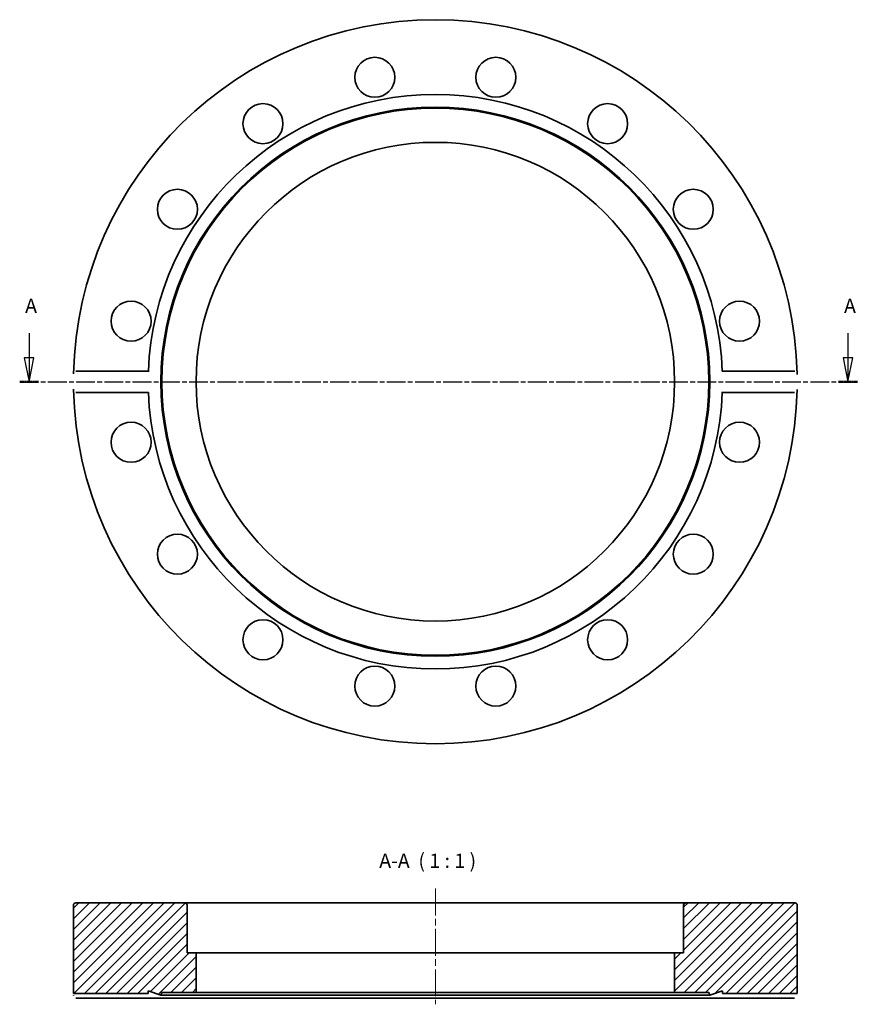
# Model space of a CAD drawing. Units: millimetres. Extents: x 20 to 196, y 79 to 286.
import ezdxf

# ---------------------------------------------------------------- set-up
doc = ezdxf.new("R2010")
doc.units = ezdxf.units.MM
doc.linetypes.add('CHAIN', pattern=[0.3543, 0.2362, -0.0295, 0.0591, -0.0295])
for name, color, linetype, lineweight in [('Mittellinie (ISO)', 230, 'Continuous', 18), ('Schnittlinie (ISO)', 7, 'CHAIN', 25), ('Schraffur (ISO)', 5, 'Continuous', 18), ('Sichtbar (ISO)', 7, 'Continuous', 35), ('Symbol (ISO)', 7, 'Continuous', 25)]:
    doc.layers.add(name, color=color, linetype=linetype, lineweight=lineweight)
doc.styles.add('Bezeichnungstext (DIN)', font='isocpeur.ttf')

# ---------------------------------------------------------------- blocks, each defined once
blk = doc.blocks.new('2DTransSchnitt0')
at = {"layer": 'Schnittlinie (ISO)', "linetype": 'Continuous'}
for p, q in [((22.35, 219.73), (22.35, 214.54)), ((194.34, 219.73), (194.34, 214.54)), ((21.35, 214.54), (22.35, 209.54)), ((23.35, 214.54), (21.35, 214.54)), ((22.35, 214.54), (22.35, 209.54)), ((22.35, 209.54), (23.35, 214.54)), ((193.34, 214.54), (194.34, 209.54)), ((195.34, 214.54), (193.34, 214.54)), ((194.34, 214.54), (194.34, 209.54)), ((194.34, 209.54), (195.34, 214.54))]:
    blk.add_line(p, q, dxfattribs=at)
at = {"layer": 'Schnittlinie (ISO)', "linetype": 'CHAIN', "ltscale": 16.739386}
blk.add_line((20.38, 209.54), (196.31, 209.54), dxfattribs=at)
at = {"layer": 'Schnittlinie (ISO)', "lineweight": 50, "ltscale": 4.367794}
for p, q in [((20.38, 209.54), (24.31, 209.54)), ((192.38, 209.54), (196.31, 209.54))]:
    blk.add_line(p, q, dxfattribs=at)
at = {"layer": 'Schnittlinie (ISO)', "linetype": 'Continuous', "flags": 128}
for points in [[(21.35, 214.54), (22.35, 209.54)], [(193.34, 214.54), (194.34, 209.54)]]:
    blk.add_lwpolyline(points, dxfattribs=at)
at = {"layer": 'Schnittlinie (ISO)'}
for points in [[(21.35, 214.54), (22.35, 209.54), (23.35, 214.54), (21.35, 214.54)], [(193.34, 214.54), (194.34, 209.54), (195.34, 214.54), (193.34, 214.54)]]:
    blk.add_solid(points, dxfattribs=at)
at = {"layer": 'Schnittlinie (ISO)', "char_height": 3, "attachment_point": 7, "style": 'Bezeichnungstext (DIN)'}
for insert in [(21.53, 223.04), (193.52, 223.04)]:
    blk.add_mtext('A', dxfattribs=dict(at, insert=insert))

msp = doc.modelspace()

# ---------------------------------------------------------------- hatches: boundary and pattern name
at = {"layer": 'Schraffur (ISO)'}
h = msp.add_hatch(dxfattribs=at)
h.set_pattern_fill('ANSI31', color=256, scale=12.7, style=0)
h.set_pattern_definition([(45, (0, 0), (-1.122532, 1.122532), [])])
edge = h.paths.add_edge_path()
edge.add_line((167.98, 81.14), (183.68, 81.14))
edge.add_line((183.68, 81.14), (183.68, 99.64))
edge.add_ellipse((183.18, 99.64), major_axis=(0.5, 0), ratio=1, start_angle=0, end_angle=90)
edge.add_line((183.18, 100.14), (160.33, 100.14))
edge.add_ellipse((160.33, 99.64), major_axis=(0, 0.5), ratio=1, start_angle=0, end_angle=90)
edge.add_line((159.83, 99.64), (159.83, 89.64))
edge.add_line((159.83, 89.64), (157.93, 89.64))
edge.add_line((157.93, 89.64), (157.93, 81.34))
edge.add_line((157.93, 81.34), (165.11, 81.34))
edge.add_line((165.11, 81.34), (165.33, 80.74))
edge.add_line((165.33, 80.74), (167.98, 81.7))
edge.add_line((167.98, 81.7), (167.98, 81.14))
edge = h.paths.add_edge_path()
edge.add_line((47.38, 81.14), (47.38, 81.7))
edge.add_line((47.38, 81.7), (50.03, 80.74))
edge.add_line((50.03, 80.74), (50.24, 81.34))
edge.add_line((50.24, 81.34), (57.43, 81.34))
edge.add_line((57.43, 81.34), (57.43, 89.64))
edge.add_line((57.43, 89.64), (55.53, 89.64))
edge.add_line((55.53, 89.64), (55.53, 99.64))
edge.add_ellipse((55.03, 99.64), major_axis=(0.5, 0), ratio=1, start_angle=0, end_angle=90)
edge.add_line((55.03, 100.14), (32.18, 100.14))
edge.add_ellipse((32.18, 99.64), major_axis=(0, 0.5), ratio=1, start_angle=0, end_angle=90)
edge.add_line((31.68, 99.64), (31.68, 81.14))
edge.add_line((31.68, 81.14), (47.38, 81.14))

# ---------------------------------------------------------------- linework, layer by layer
at = {"layer": 'Mittellinie (ISO)', "linetype": 'CHAIN', "ltscale": 23.990969}
msp.add_line((107.68, 103.18), (107.68, 78.84), dxfattribs=at)
at = {"layer": 'Sichtbar (ISO)'}
for p, q in [((32.21, 211.77), (47.42, 211.77)), ((167.93, 211.77), (183.14, 211.77)), ((47.42, 207.3), (32.21, 207.3)), ((183.14, 207.3), (167.93, 207.3)), ((31.68, 99.64), (31.68, 81.14)), ((55.03, 100.14), (32.18, 100.14)), ((160.33, 100.14), (55.03, 100.14)), ((55.53, 89.64), (55.53, 99.64)), ((159.83, 99.64), (159.83, 89.64)), ((183.18, 100.14), (160.33, 100.14)), ((183.68, 81.14), (183.68, 99.64)), ((57.43, 89.64), (55.53, 89.64)), ((57.43, 81.34), (57.43, 89.64)), ((157.93, 89.64), (57.43, 89.64)), ((159.83, 89.64), (157.93, 89.64)), ((157.93, 89.64), (157.93, 81.34)), ((31.68, 81.14), (47.38, 81.14)), ((47.38, 81.14), (47.38, 81.7)), ((47.38, 81.7), (50.03, 80.74)), ((50.03, 80.74), (50.24, 81.34)), ((165.33, 80.74), (50.03, 80.74)), ((50.24, 81.34), (57.43, 81.34)), ((157.93, 81.34), (57.43, 81.34)), ((157.93, 81.34), (165.11, 81.34)), ((165.11, 81.34), (165.33, 80.74)), ((165.33, 80.74), (167.98, 81.7)), ((167.98, 81.7), (167.98, 81.14)), ((167.98, 81.14), (183.68, 81.14)), ((47.42, 80.14), (32.21, 80.14)), ((167.93, 80.14), (47.42, 80.14)), ((183.14, 80.14), (167.93, 80.14))]:
    msp.add_line(p, q, dxfattribs=at)
at = {"layer": 'Sichtbar (ISO)', "flags": 128}
for points in [[(31.69, 211.2), (31.7, 211.23)], [(47.42, 211.77), (47.41, 211.63)], [(183.14, 211.77), (183.18, 211.77)], [(183.66, 211.2), (183.66, 211.07)], [(31.69, 207.88), (31.69, 208)], [(32.21, 207.3), (32.17, 207.3)], [(167.93, 207.3), (167.94, 207.44)], [(183.66, 207.88), (183.66, 207.84)], [(31.69, 80.64), (31.69, 80.68)], [(47.38, 81.14), (47.38, 81.14)], [(183.66, 80.64), (183.66, 80.61)], [(183.68, 81.14), (183.68, 81.14)], [(32.21, 80.14), (32.17, 80.14)], [(167.93, 80.14), (167.94, 80.21)]]:
    msp.add_lwpolyline(points, dxfattribs=at)
at = {"layer": 'Sichtbar (ISO)'}
for centre, radius in [((94.97, 273.44), 4.2), ((120.39, 273.44), 4.2), ((107.68, 209.54), 57.65), ((107.68, 209.54), 57.43), ((71.48, 263.71), 4.2), ((143.87, 263.71), 4.2), ((107.68, 209.54), 50.25), ((53.51, 245.73), 4.2), ((161.85, 245.73), 4.2), ((43.78, 222.25), 4.2), ((171.57, 222.25), 4.2), ((43.78, 196.83), 4.2), ((171.57, 196.83), 4.2), ((53.51, 173.34), 4.2), ((161.85, 173.34), 4.2), ((71.48, 155.37), 4.2), ((143.87, 155.37), 4.2), ((94.97, 145.64), 4.2), ((120.39, 145.64), 4.2)]:
    msp.add_circle(centre, radius, dxfattribs=at)
for centre, radius, start, end in [((107.68, 209.54), 76, 1.2503, 178.7497), ((107.68, 209.54), 60.3, 2.1252, 177.8748), ((107.68, 209.54), 76, 181.2503, 358.7497), ((107.68, 209.54), 60.3, 182.1252, 357.8748), ((32.18, 99.64), 0.5, 90, 180), ((55.03, 99.64), 0.5, 0, 90), ((160.33, 99.64), 0.5, 90, 180), ((183.18, 99.64), 0.5, 0, 90)]:
    msp.add_arc(centre, radius, start, end, dxfattribs=at)

# ---------------------------------------------------------------- block references
at = {"layer": 'Schnittlinie (ISO)'}
msp.add_blockref('2DTransSchnitt0', (0, 0), dxfattribs=at)

# ---------------------------------------------------------------- texts
at = {"layer": 'Symbol (ISO)', "insert": (95.9, 106.54), "char_height": 3, "attachment_point": 7, "style": 'Bezeichnungstext (DIN)'}
msp.add_mtext('A-A  ( 1 : 1 )', dxfattribs=at)

doc.saveas('drawing.dxf')
